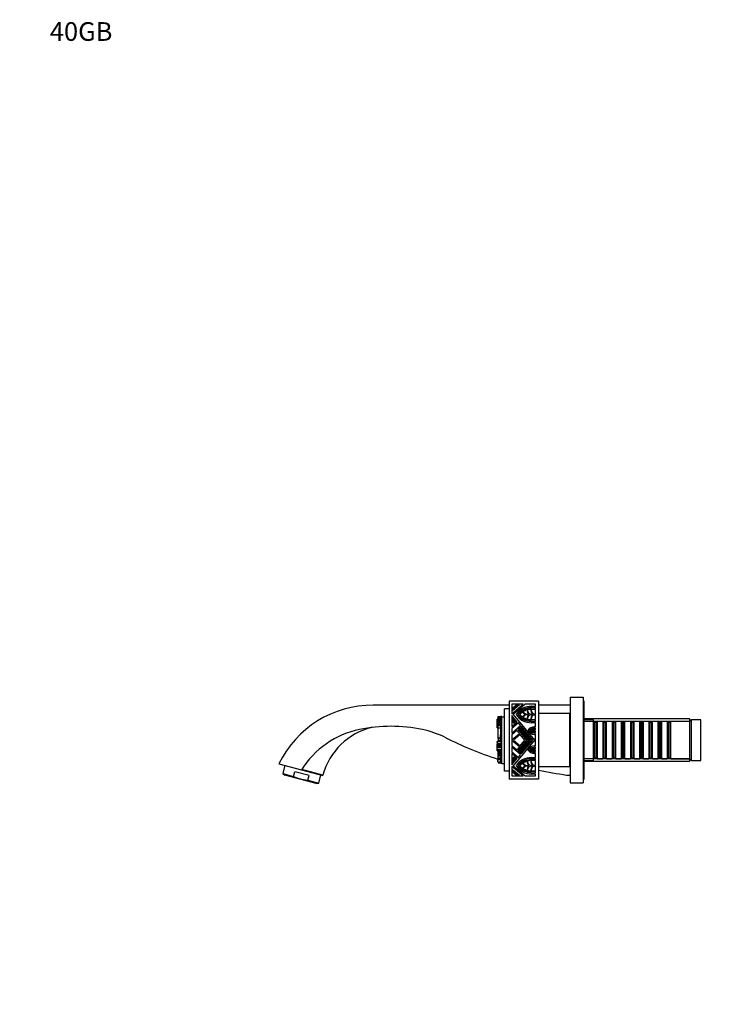
# Model space of a CAD drawing. Units: millimetres. Extents: x 0 to 1354, y 0 to 1372.
# Drawn here: x 0 to 444, y 740 to 1372 of the extents above; entities that cross this region are included whole.
import ezdxf
from ezdxf import colors
from ezdxf.entities.mleader import LeaderData, LeaderLine
from ezdxf.math import Vec2, Vec3

# ---------------------------------------------------------------- set-up
doc = ezdxf.new("R2010")
doc.units = ezdxf.units.MM
doc.layers.add('DV3_Défaut', color=7, linetype='Continuous')
doc.layers.add('Défaut', color=7, linetype='Continuous')

# ---------------------------------------------------------------- blocks, each defined once
blk = doc.blocks.new('_DOT')
at = {"color": 0}
blk.add_line((0, 0), (-1, 0), dxfattribs=at)
at = {"color": 0, "const_width": 0.333}
blk.add_lwpolyline([(-0.1665, 0, 1), (0.1665, 0, 1)], format="xyb", close=True, dxfattribs=at)
blk = doc.blocks.new('SE2')
at = {"layer": 'DV3_Défaut', "color": 7, "linetype": 'Continuous'}
for p, q in [((353.56, 937.32), (353.56, 882.32)), ((353.56, 937.32), (362.06, 937.32)), ((362.06, 937.32), (362.06, 882.32)), ((314.36, 932.32), (227.06, 932.32)), ((314.36, 929.82), (311.36, 929.82)), ((311.36, 889.82), (311.36, 929.82)), ((333.36, 934.82), (314.36, 934.82)), ((314.36, 934.82), (314.36, 884.82)), ((323.42, 932.82), (316.09, 932.82)), ((316.09, 932.82), (316.09, 926.67)), ((316.09, 926.67), (323.42, 932.82)), ((316.52, 929.2), (320.33, 932.4)), ((320.99, 932.4), (316.52, 928.65)), ((316.52, 930.42), (318.88, 932.4)), ((319.54, 932.4), (316.52, 929.87)), ((316.52, 929.87), (316.52, 930.42)), ((324.74, 932.82), (316.96, 926.29)), ((318.88, 932.4), (319.54, 932.4)), ((320.33, 932.4), (320.99, 932.4)), ((331.36, 932.82), (324.74, 932.82)), ((328.66, 931.59), (331.36, 931.59)), ((331.36, 930.75), (328.66, 930.75)), ((328.66, 930), (331.36, 930)), ((331.36, 929.58), (328.7, 929.58)), ((331.36, 931.59), (331.36, 932.82)), ((331.36, 930), (331.36, 930.75)), ((331.36, 926.51), (331.36, 929.58)), ((333.36, 934.82), (333.36, 884.82)), ((353.56, 932.32), (333.36, 932.32)), ((362.56, 934.82), (362.06, 934.82)), ((362.56, 884.82), (362.56, 934.82)), ((306.73, 923.12), (306.73, 923.36)), ((307.1, 923.36), (306.73, 923.36)), ((306.73, 923.12), (307.1, 923.12)), ((306.73, 922.11), (306.73, 923.12)), ((307.1, 925.02), (309.04, 925.02)), ((307.1, 925.02), (307.1, 924.16)), ((307.1, 924.16), (307.1, 923.25)), ((307.1, 924.16), (307.1, 924.16)), ((307.1, 924.16), (309.04, 924.16)), ((309.04, 924.16), (307.1, 924.16)), ((307.1, 923.25), (307.1, 922.72)), ((307.1, 923.25), (309.04, 923.25)), ((307.65, 925.06), (309.04, 925.06)), ((307.65, 925.06), (307.65, 925.02)), ((309.04, 924.72), (309.04, 925.06)), ((309.04, 925.06), (309.04, 925.06)), ((309.67, 925.06), (309.04, 925.06)), ((309.67, 925.06), (309.04, 925.06)), ((309.04, 924.72), (309.67, 924.72)), ((309.04, 922.78), (309.04, 924.72)), ((309.67, 924.72), (309.67, 925.06)), ((309.67, 925.06), (309.67, 925.06)), ((309.67, 924.62), (309.67, 924.72)), ((309.67, 908.56), (309.67, 924.62)), ((311.36, 924.62), (309.67, 924.62)), ((319.62, 921.43), (316.09, 925.62)), ((316.09, 925.62), (316.09, 918.47)), ((316.52, 928.65), (316.52, 929.2)), ((316.52, 923.52), (316.52, 924.18)), ((316.52, 924.18), (318.88, 921.37)), ((318.56, 921.09), (316.52, 923.52)), ((316.96, 926.29), (330.78, 909.82)), ((325.32, 926.51), (327.19, 926.51)), ((327.19, 926.08), (325.32, 926.08)), ((328.66, 926.51), (329.75, 926.51)), ((329.75, 926.08), (328.66, 926.08)), ((331.31, 926.51), (331.36, 926.51)), ((331.36, 926.08), (331.31, 926.08)), ((331.36, 923.01), (331.36, 926.08)), ((353.36, 926.82), (333.36, 926.82)), ((353.36, 892.82), (353.36, 926.82)), ((353.56, 924.82), (353.36, 924.82)), ((430.36, 923.42), (362.56, 923.42)), ((430.36, 923.42), (430.36, 921.82)), ((431.26, 922.52), (430.36, 923.42)), ((306.73, 922.11), (307.1, 922.11)), ((306.73, 921.87), (306.73, 922.11)), ((306.73, 921.87), (306.73, 921.86)), ((307.1, 921.87), (306.73, 921.87)), ((306.73, 921.86), (307.1, 921.86)), ((306.73, 921.65), (306.73, 921.86)), ((306.73, 921.65), (307.1, 921.65)), ((306.73, 921.06), (306.73, 921.65)), ((306.73, 921.06), (307.1, 921.06)), ((306.73, 919.77), (306.73, 921.06)), ((306.73, 919.77), (307.1, 919.77)), ((306.73, 919.31), (306.73, 919.77)), ((306.73, 919.31), (307.1, 919.31)), ((306.73, 917.76), (306.73, 919.31)), ((306.73, 917.76), (307.1, 917.76)), ((307.1, 922.72), (309.04, 922.72)), ((307.1, 922.72), (307.1, 922.41)), ((307.1, 922.41), (309.04, 922.41)), ((307.1, 922.41), (307.1, 921.88)), ((307.1, 921.88), (309.04, 921.88)), ((307.1, 921.88), (307.1, 921.18)), ((307.1, 921.18), (309.04, 921.18)), ((307.1, 921.18), (307.1, 920.57)), ((307.1, 920.57), (309.04, 920.57)), ((307.1, 920.57), (307.1, 919.95)), ((307.1, 919.95), (309.04, 919.95)), ((307.1, 919.95), (307.1, 919.14)), ((307.1, 919.14), (309.04, 919.14)), ((307.1, 919.14), (307.1, 917.61)), ((307.1, 917.61), (307.1, 911.25)), ((307.1, 917.61), (309.04, 917.61)), ((309.04, 922.78), (309.67, 922.78)), ((309.04, 922.16), (309.04, 922.78)), ((309.04, 922.16), (309.67, 922.16)), ((309.04, 920.72), (309.04, 922.16)), ((309.04, 920.72), (309.67, 920.72)), ((309.04, 920.19), (309.04, 920.72)), ((309.04, 920.19), (309.67, 920.19)), ((309.04, 919.31), (309.04, 920.19)), ((309.04, 919.31), (309.67, 919.31)), ((309.04, 918.88), (309.04, 919.31)), ((309.04, 918.88), (309.67, 918.88)), ((309.04, 918.66), (309.04, 918.88)), ((309.04, 918.66), (309.67, 918.66)), ((309.04, 917.03), (309.04, 918.66)), ((309.04, 917.03), (309.67, 917.03)), ((309.04, 916.33), (309.04, 917.03)), ((316.09, 918.47), (319.62, 921.43)), ((320.35, 920.94), (316.09, 917.37)), ((316.09, 914.33), (321.84, 919.15)), ((316.09, 917.37), (316.09, 914.33)), ((316.52, 922.73), (318.17, 920.77)), ((316.52, 922.07), (316.52, 922.73)), ((317.84, 920.49), (316.52, 922.07)), ((318.17, 920.77), (317.84, 920.49)), ((318.88, 921.37), (318.56, 921.09)), ((322.39, 918.51), (320.05, 916.54)), ((321.84, 919.15), (320.35, 920.94)), ((320.97, 916.76), (321.3, 917.04)), ((326.8, 909.82), (320.97, 916.76)), ((321.3, 917.04), (327.35, 909.82)), ((321.69, 917.36), (322.01, 917.64)), ((328.01, 909.82), (321.69, 917.36)), ((322.01, 917.64), (328.57, 909.82)), ((329.67, 909.82), (322.39, 918.51)), ((331.36, 922.58), (328.66, 922.58)), ((328.66, 921.84), (331.36, 921.84)), ((331.36, 920.99), (328.66, 920.99)), ((328.7, 923.01), (331.36, 923.01)), ((330.68, 918.42), (331.36, 918.42)), ((331.36, 917.57), (330.93, 917.57)), ((330.93, 917.1), (331.36, 917.1)), ((331.36, 921.84), (331.36, 922.58)), ((331.36, 918.42), (331.36, 920.99)), ((331.36, 917.1), (331.36, 917.57)), ((368.56, 922.82), (362.56, 922.82)), ((430.36, 921.88), (362.56, 921.88)), ((368.56, 896.82), (368.56, 922.82)), ((368.76, 921.82), (368.56, 921.82)), ((368.76, 921.82), (368.76, 897.82)), ((369.46, 921.12), (368.76, 921.82)), ((369.46, 921.12), (369.46, 898.52)), ((370.46, 921.12), (369.46, 921.12)), ((371.16, 921.82), (370.46, 921.12)), ((370.46, 921.12), (370.46, 898.52)), ((371.16, 897.82), (371.16, 921.82)), ((374.66, 921.82), (371.16, 921.82)), ((374.66, 921.82), (374.66, 897.82)), ((375.36, 921.12), (374.66, 921.82)), ((375.36, 921.12), (375.36, 898.52)), ((376.36, 921.12), (375.36, 921.12)), ((377.06, 921.82), (376.36, 921.12)), ((376.36, 921.12), (376.36, 898.52)), ((377.06, 897.82), (377.06, 921.82)), ((380.56, 921.82), (377.06, 921.82)), ((380.56, 921.82), (380.56, 897.82)), ((381.26, 921.12), (380.56, 921.82)), ((381.26, 921.12), (381.26, 898.52)), ((382.26, 921.12), (381.26, 921.12)), ((382.96, 921.82), (382.26, 921.12)), ((382.26, 921.12), (382.26, 898.52)), ((382.96, 897.82), (382.96, 921.82)), ((386.46, 921.82), (382.96, 921.82)), ((386.46, 921.82), (386.46, 897.82)), ((387.16, 921.12), (386.46, 921.82)), ((387.16, 921.12), (387.16, 898.52)), ((388.16, 921.12), (387.16, 921.12)), ((388.86, 921.82), (388.16, 921.12)), ((388.16, 921.12), (388.16, 898.52)), ((388.86, 897.82), (388.86, 921.82)), ((392.36, 921.82), (388.86, 921.82)), ((392.36, 921.82), (392.36, 897.82)), ((393.06, 921.12), (392.36, 921.82)), ((393.06, 921.12), (393.06, 898.52)), ((394.06, 921.12), (393.06, 921.12)), ((394.76, 921.82), (394.06, 921.12)), ((394.06, 921.12), (394.06, 898.52)), ((394.76, 897.82), (394.76, 921.82)), ((398.26, 921.82), (394.76, 921.82)), ((398.26, 921.82), (398.26, 897.82)), ((398.96, 921.12), (398.26, 921.82)), ((398.96, 921.12), (398.96, 898.52)), ((399.96, 921.12), (398.96, 921.12)), ((400.66, 921.82), (399.96, 921.12)), ((399.96, 921.12), (399.96, 898.52)), ((400.66, 897.82), (400.66, 921.82)), ((404.16, 921.82), (400.66, 921.82)), ((404.16, 921.82), (404.16, 897.82)), ((404.86, 921.12), (404.16, 921.82)), ((404.86, 921.12), (404.86, 898.52)), ((405.86, 921.12), (404.86, 921.12)), ((406.56, 921.82), (405.86, 921.12)), ((405.86, 921.12), (405.86, 898.52)), ((406.56, 897.82), (406.56, 921.82)), ((410.06, 921.82), (406.56, 921.82)), ((410.06, 921.82), (410.06, 897.82)), ((410.76, 921.12), (410.06, 921.82)), ((410.76, 921.12), (410.76, 898.52)), ((411.76, 921.12), (410.76, 921.12)), ((412.46, 921.82), (411.76, 921.12)), ((411.76, 921.12), (411.76, 898.52)), ((412.46, 897.82), (412.46, 921.82)), ((415.96, 921.82), (412.46, 921.82)), ((415.96, 921.82), (415.96, 897.82)), ((416.66, 921.12), (415.96, 921.82)), ((416.66, 921.12), (416.66, 898.52)), ((417.66, 921.12), (416.66, 921.12)), ((418.36, 921.82), (417.66, 921.12)), ((417.66, 921.12), (417.66, 898.52)), ((418.36, 897.82), (418.36, 921.82)), ((430.56, 921.82), (418.36, 921.82)), ((431.56, 922.82), (430.56, 921.82)), ((430.56, 897.82), (430.56, 921.82)), ((431.56, 896.82), (431.56, 922.82)), ((437.56, 922.82), (431.56, 922.82)), ((437.56, 896.82), (437.56, 922.82)), ((307.1, 911.25), (308.75, 911.25)), ((307.1, 911.15), (307.1, 911.25)), ((307.1, 911.15), (307.1, 910.98)), ((307.1, 911.15), (308.75, 911.15)), ((307.1, 910.98), (307.46, 910.98)), ((307.46, 910.99), (308.75, 910.99)), ((307.46, 910.99), (307.46, 909.29)), ((308.75, 912.13), (308.74, 912.13)), ((308.75, 913.28), (309.04, 913.28)), ((308.75, 913.28), (308.75, 909.26)), ((309.04, 916.33), (309.67, 916.33)), ((309.04, 914.59), (309.04, 916.33)), ((309.04, 914.59), (309.67, 914.59)), ((309.04, 913.51), (309.04, 914.59)), ((309.04, 913.51), (309.67, 913.51)), ((309.04, 913.28), (309.04, 913.51)), ((309.04, 913.28), (309.67, 913.28)), ((319.4, 916), (316.09, 913.22)), ((316.09, 909.98), (321, 914.09)), ((316.09, 913.22), (316.09, 909.98)), ((321.55, 913.44), (317.23, 909.82)), ((321, 914.09), (319.4, 916)), ((320.05, 916.54), (325.69, 909.82)), ((324.58, 909.82), (321.55, 913.44)), ((330.32, 916.41), (331.36, 916.41)), ((331.36, 915.56), (330.34, 915.56)), ((331.36, 913.5), (330.68, 913.5)), ((331.36, 916.68), (330.93, 916.68)), ((331, 915.24), (331.36, 915.24)), ((331.36, 914.81), (331, 914.81)), ((331, 914.35), (331.36, 914.35)), ((331.36, 916.41), (331.36, 916.68)), ((331.36, 915.24), (331.36, 915.56)), ((331.36, 914.35), (331.36, 914.81)), ((331.36, 906.15), (331.36, 913.5)), ((306.73, 908.87), (308.75, 908.87)), ((306.73, 908.31), (306.73, 908.87)), ((306.73, 908.87), (306.73, 908.87)), ((307.1, 908.87), (306.73, 908.87)), ((306.91, 908.31), (306.73, 908.31)), ((306.73, 908.31), (306.73, 907.22)), ((306.73, 906.88), (306.73, 907.22)), ((306.91, 907.22), (306.73, 907.22)), ((306.73, 906.88), (309.67, 906.88)), ((306.73, 906.43), (306.73, 906.88)), ((306.73, 906.43), (309.67, 906.43)), ((306.73, 906.32), (306.73, 906.43)), ((306.73, 906.32), (309.67, 906.32)), ((306.73, 906.2), (306.73, 906.32)), ((306.73, 906.2), (309.67, 906.2)), ((306.73, 906.07), (306.73, 906.2)), ((306.73, 906.07), (309.67, 906.07)), ((306.73, 905.48), (306.73, 906.07)), ((306.73, 905.48), (309.67, 905.48)), ((306.73, 905.31), (306.73, 905.48)), ((306.73, 905.31), (309.67, 905.31)), ((306.73, 904.04), (306.73, 905.31)), ((306.91, 907.73), (306.91, 908.31)), ((306.91, 907.73), (309.67, 907.73)), ((306.91, 907.22), (306.91, 907.73)), ((307.1, 909.08), (307.1, 909.29)), ((308.75, 909.29), (307.1, 909.29)), ((307.1, 909.08), (308.75, 909.08)), ((307.1, 908.93), (307.1, 909.08)), ((307.1, 908.87), (307.1, 908.93)), ((308.75, 908.93), (307.1, 908.93)), ((308.75, 909.26), (309.67, 909.26)), ((308.75, 909.26), (308.75, 908.63)), ((308.75, 908.63), (309.67, 908.63)), ((309.67, 907.73), (309.67, 908.56)), ((309.67, 906.88), (309.67, 907.73)), ((309.67, 906.43), (309.67, 906.88)), ((309.67, 906.32), (309.67, 906.43)), ((309.67, 906.2), (309.67, 906.32)), ((309.67, 906.07), (309.67, 906.2)), ((309.67, 905.48), (309.67, 906.07)), ((309.67, 905.31), (309.67, 905.48)), ((309.67, 904.31), (309.67, 905.31)), ((309.67, 894.62), (309.67, 904.31)), ((321, 905.55), (316.09, 909.67)), ((316.09, 909.67), (316.09, 906.42)), ((316.09, 906.42), (319.4, 903.65)), ((321.84, 900.49), (316.09, 905.31)), ((316.09, 905.31), (316.09, 902.28)), ((330.78, 909.82), (316.96, 893.35)), ((317.23, 909.82), (321.55, 906.2)), ((319.4, 903.65), (321, 905.55)), ((325.69, 909.82), (320.05, 903.1)), ((320.97, 902.88), (326.8, 909.82)), ((327.35, 909.82), (321.3, 902.61)), ((321.55, 906.2), (324.58, 909.82)), ((321.69, 902.28), (328.01, 909.82)), ((328.57, 909.82), (322.01, 902.01)), ((322.39, 901.14), (329.67, 909.82)), ((330.68, 906.15), (331.36, 906.15)), ((331.36, 905.3), (331, 905.3)), ((331, 904.83), (331.36, 904.83)), ((331.36, 904.41), (331, 904.41)), ((331.36, 904.83), (331.36, 905.3)), ((331.36, 904.08), (331.36, 904.41)), ((306.73, 904.04), (309.67, 904.04)), ((306.73, 903.6), (306.73, 904.04)), ((306.73, 903.6), (308.02, 903.6)), ((306.73, 903.47), (306.73, 903.6)), ((306.73, 903.47), (308.02, 903.47)), ((306.73, 903.37), (306.73, 903.47)), ((306.73, 903.09), (306.73, 903.37)), ((306.73, 903.37), (308.02, 903.37)), ((306.73, 903.09), (308.02, 903.09)), ((306.73, 903.05), (306.73, 903.09)), ((306.73, 902.97), (306.73, 903.05)), ((306.73, 903.05), (308.02, 903.05)), ((306.73, 902.97), (308.02, 902.97)), ((306.73, 902.97), (306.73, 902.84)), ((306.73, 902.84), (308.02, 902.84)), ((307.1, 902.84), (307.1, 899.65)), ((307.1, 899.65), (307.1, 898.52)), ((307.1, 899.65), (309.04, 899.65)), ((307.1, 898.52), (309.04, 898.52)), ((307.1, 898.52), (307.1, 898.07)), ((307.1, 898.07), (309.04, 898.07)), ((307.1, 898.07), (307.1, 897.9)), ((307.1, 897.9), (309.04, 897.9)), ((307.1, 897.9), (307.1, 897.75)), ((308.02, 903.6), (308.02, 903.23)), ((308.02, 903.23), (308.02, 902.71)), ((308.02, 903.23), (309.67, 903.23)), ((308.02, 902.71), (309.67, 902.71)), ((308.02, 902.71), (308.02, 902.21)), ((308.02, 902.21), (309.67, 902.21)), ((308.02, 902.21), (308.02, 901.92)), ((308.02, 901.92), (309.67, 901.92)), ((308.02, 901.92), (308.02, 901.62)), ((308.02, 901.62), (309.67, 901.62)), ((308.02, 901.62), (308.02, 901.16)), ((308.02, 901.16), (309.67, 901.16)), ((308.02, 901.16), (308.02, 900.74)), ((308.02, 900.74), (309.67, 900.74)), ((308.02, 900.74), (308.02, 900.48)), ((308.02, 900.48), (309.67, 900.48)), ((308.02, 900.48), (308.02, 900.06)), ((308.02, 900.06), (308.02, 899.7)), ((308.02, 900.06), (309.67, 900.06)), ((308.02, 899.7), (309.67, 899.7)), ((309.04, 899.65), (309.67, 899.65)), ((309.04, 899.01), (309.04, 899.65)), ((309.04, 899.01), (309.67, 899.01)), ((309.04, 895.26), (309.04, 899.01)), ((316.09, 902.28), (320.35, 898.71)), ((316.09, 901.17), (316.09, 894.02)), ((319.62, 898.22), (316.09, 901.17)), ((316.09, 894.02), (319.62, 898.22)), ((316.52, 897.57), (317.84, 899.15)), ((318.17, 898.88), (316.52, 896.91)), ((316.52, 896.12), (318.56, 898.55)), ((318.88, 898.28), (316.52, 895.46)), ((317.84, 899.15), (318.17, 898.88)), ((318.56, 898.55), (318.88, 898.28)), ((320.05, 903.1), (322.39, 901.14)), ((320.35, 898.71), (321.84, 900.49)), ((321.3, 902.61), (320.97, 902.88)), ((322.01, 902.01), (321.69, 902.28)), ((328.66, 898.65), (331.36, 898.65)), ((331.36, 897.8), (328.66, 897.8)), ((331.36, 903.24), (330.32, 903.24)), ((330.34, 904.08), (331.36, 904.08)), ((331.36, 901.23), (330.68, 901.23)), ((330.93, 902.97), (331.36, 902.97)), ((331.36, 902.54), (330.93, 902.54)), ((330.93, 902.07), (331.36, 902.07)), ((331.36, 902.97), (331.36, 903.24)), ((331.36, 902.07), (331.36, 902.54)), ((331.36, 898.65), (331.36, 901.23)), ((331.36, 897.06), (331.36, 897.8)), ((368.56, 897.82), (368.76, 897.82)), ((368.76, 897.82), (369.46, 898.52)), ((369.46, 898.52), (370.46, 898.52)), ((370.46, 898.52), (371.16, 897.82)), ((371.16, 897.82), (374.66, 897.82)), ((374.66, 897.82), (375.36, 898.52)), ((375.36, 898.52), (376.36, 898.52)), ((376.36, 898.52), (377.06, 897.82)), ((377.06, 897.82), (380.56, 897.82)), ((380.56, 897.82), (381.26, 898.52)), ((381.26, 898.52), (382.26, 898.52)), ((382.26, 898.52), (382.96, 897.82)), ((382.96, 897.82), (386.46, 897.82)), ((386.46, 897.82), (387.16, 898.52)), ((387.16, 898.52), (388.16, 898.52)), ((388.16, 898.52), (388.86, 897.82)), ((388.86, 897.82), (392.36, 897.82)), ((392.36, 897.82), (393.06, 898.52)), ((393.06, 898.52), (394.06, 898.52)), ((394.06, 898.52), (394.76, 897.82)), ((394.76, 897.82), (398.26, 897.82)), ((398.26, 897.82), (398.96, 898.52)), ((398.96, 898.52), (399.96, 898.52)), ((399.96, 898.52), (400.66, 897.82)), ((400.66, 897.82), (404.16, 897.82)), ((404.16, 897.82), (404.86, 898.52)), ((404.86, 898.52), (405.86, 898.52)), ((405.86, 898.52), (406.56, 897.82)), ((406.56, 897.82), (410.06, 897.82)), ((410.06, 897.82), (410.76, 898.52)), ((410.76, 898.52), (411.76, 898.52)), ((411.76, 898.52), (412.46, 897.82)), ((412.46, 897.82), (415.96, 897.82)), ((415.96, 897.82), (416.66, 898.52)), ((416.66, 898.52), (417.66, 898.52)), ((417.66, 898.52), (418.36, 897.82)), ((418.36, 897.82), (430.56, 897.82)), ((430.36, 897.82), (430.36, 896.22)), ((430.56, 897.82), (431.56, 896.82)), ((166.53, 894.7), (181.03, 890.81)), ((170.39, 893.66), (168.98, 888.41)), ((307.1, 897.75), (309.04, 897.75)), ((307.1, 897.44), (307.1, 897.75)), ((307.1, 897.75), (307.1, 897.75)), ((307.1, 897.75), (307.1, 897.75)), ((307.1, 897.75), (309.04, 897.75)), ((307.1, 897.44), (309.04, 897.44)), ((307.1, 895.82), (307.1, 897.44)), ((307.1, 895.82), (309.04, 895.82)), ((307.46, 895.82), (307.46, 895.62)), ((307.46, 895.62), (309.04, 895.62)), ((307.46, 895.62), (307.46, 895.3)), ((307.46, 895.3), (309.04, 895.3)), ((307.46, 895.3), (307.46, 895.21)), ((307.46, 895.21), (309.04, 895.21)), ((308.3, 895.19), (309.04, 895.19)), ((309.04, 895.26), (309.67, 895.26)), ((309.04, 895.1), (309.04, 895.26)), ((309.04, 895.1), (309.67, 895.1)), ((311.36, 894.62), (309.67, 894.62)), ((316.09, 892.97), (316.09, 886.82)), ((323.42, 886.82), (316.09, 892.97)), ((316.52, 896.91), (316.52, 897.57)), ((316.52, 895.46), (316.52, 896.12)), ((316.96, 893.35), (324.74, 886.82)), ((325.32, 893.56), (327.19, 893.56)), ((327.19, 893.14), (325.32, 893.14)), ((328.66, 897.06), (331.36, 897.06)), ((328.66, 893.56), (329.75, 893.56)), ((329.75, 893.14), (328.66, 893.14)), ((331.36, 896.64), (328.7, 896.64)), ((331.31, 893.56), (331.36, 893.56)), ((331.36, 893.14), (331.31, 893.14)), ((331.36, 893.56), (331.36, 896.64)), ((331.36, 890.07), (331.36, 893.14)), ((333.36, 892.82), (353.36, 892.82)), ((353.36, 894.82), (353.56, 894.82)), ((430.36, 897.76), (362.56, 897.76)), ((362.56, 896.82), (368.56, 896.82)), ((362.56, 896.22), (430.36, 896.22)), ((430.36, 896.22), (431.26, 897.12)), ((431.56, 896.82), (437.56, 896.82)), ((168.98, 888.41), (175.94, 886.55)), ((168.98, 888.41), (170.4, 887.3)), ((190.38, 881.94), (170.4, 887.3)), ((175.94, 886.55), (176.74, 889.53)), ((186.01, 887.05), (176.74, 889.53)), ((181.03, 890.81), (194.78, 887.13)), ((194.85, 887.39), (181.18, 891.05)), ((185.21, 884.06), (186.01, 887.05)), ((192.17, 882.2), (193.57, 887.45)), ((194.78, 887.13), (194.85, 887.39)), ((314.36, 889.82), (311.36, 889.82)), ((316.09, 886.82), (323.42, 886.82)), ((316.52, 890.44), (316.52, 891)), ((316.52, 891), (320.99, 887.24)), ((320.33, 887.24), (316.52, 890.44)), ((316.52, 889.23), (316.52, 889.78)), ((316.52, 889.78), (319.54, 887.24)), ((318.88, 887.24), (316.52, 889.23)), ((319.54, 887.24), (318.88, 887.24)), ((320.99, 887.24), (320.33, 887.24)), ((324.74, 886.82), (331.36, 886.82)), ((331.36, 889.64), (328.66, 889.64)), ((328.66, 888.9), (331.36, 888.9)), ((331.36, 888.05), (328.66, 888.05)), ((328.7, 890.07), (331.36, 890.07)), ((331.36, 888.9), (331.36, 889.64)), ((331.36, 886.82), (331.36, 888.05)), ((352.73, 887.32), (353.56, 887.32)), ((185.21, 884.06), (192.17, 882.2)), ((190.38, 881.94), (192.17, 882.2)), ((333.36, 884.82), (314.36, 884.82)), ((353.56, 882.32), (362.06, 882.32)), ((362.06, 884.82), (362.56, 884.82))]:
    blk.add_line(p, q, dxfattribs=at)
for centre, radius, start, end in [((227.06, 864.82), 67.5, 90, 153.73164), ((328.66, 919.93), 11.66, 90, 146.94427), ((328.66, 919.93), 10.81, 90, 143.96812), ((328.66, 919.93), 10.07, 90, 140.83329), ((328.66, 919.93), 9.65, 92.35128, 103.70068), ((331.31, 929.16), 3.07, 172.22466, 239.54969), ((331.31, 929.16), 2.65, 170.7931, 270), ((328.66, 932.65), 11.66, 213.05573, 270), ((328.66, 932.65), 10.81, 216.03188, 270), ((328.66, 932.65), 10.07, 219.16671, 270), ((328.66, 919.93), 9.65, 125.49676, 138.75039), ((328.66, 932.65), 9.65, 221.24961, 234.50324), ((328.66, 932.65), 7.42, 220.98739, 238.99728), ((328.66, 919.93), 7.42, 121.00272, 139.01261), ((328.66, 919.93), 9.65, 106.46613, 122.95935), ((328.66, 932.65), 7, 221.39913, 241.49649), ((328.66, 919.93), 7, 118.50351, 138.60087), ((328.66, 932.65), 9.65, 237.04065, 253.53387), ((328.66, 928.84), 2.76, 172.77958, 237.79577), ((328.66, 923.75), 2.76, 122.20423, 187.22042), ((328.66, 928.84), 2.33, 168.43456, 270), ((328.66, 923.75), 2.33, 90, 191.56544), ((328.66, 932.65), 9.65, 256.29932, 267.64872), ((331.31, 923.43), 3.07, 120.45031, 187.77534), ((331.31, 923.43), 2.65, 90, 189.2069), ((236.14, 876.32), 42.75, 103.15182, 165), ((238.56, 818.69), 100, 78.32377, 101.67623), ((330.93, 913.13), 5.3, 92.6203, 146.9809), ((330.93, 913.13), 4.45, 90, 139.6695), ((330.93, 913.13), 3.97, 90, 133.8462), ((230.06, 859.82), 58, 101.67623, 147.70492), ((247.06, 859.82), 58, 63.35755, 78.32377), ((385.17, 1135.12), 250, 243.35755, 251.80273), ((331, 918.79), 5.3, 211.57589, 266.60753), ((331, 918.79), 4.44, 218.82888, 270), ((331, 918.79), 3.98, 224.7106, 270), ((330.93, 913.13), 3.55, 114.85975, 126.38773), ((331, 918.79), 3.55, 232.16906, 243.86513), ((330.32, 917.26), 1.27, 225.58188, 269.15438), ((330.34, 914.71), 1.27, 91.76303, 135.71674), ((330.34, 914.71), 0.848, 90, 123.52383), ((331, 918.79), 3.55, 251.58281, 270), ((330.93, 913.13), 3.55, 90, 106.86624), ((330.32, 917.26), 0.848, 239.71051, 270), ((331, 900.86), 5.3, 93.39247, 148.42411), ((331, 900.86), 4.44, 90, 141.17112), ((331, 900.86), 3.98, 90, 135.2894), ((331, 900.86), 3.55, 90, 108.41719), ((330.34, 904.93), 0.848, 236.47617, 270), ((328.66, 886.99), 11.66, 90, 146.94427), ((328.66, 886.99), 10.81, 90, 143.96812), ((330.93, 906.52), 5.3, 213.0191, 267.3797), ((330.93, 906.52), 4.45, 220.3305, 270), ((330.93, 906.52), 3.97, 226.1538, 270), ((331, 900.86), 3.55, 116.13487, 127.83094), ((330.93, 906.52), 3.55, 233.61227, 245.14025), ((330.34, 904.93), 1.27, 224.28326, 268.23697), ((330.32, 902.39), 1.27, 90.84562, 134.41812), ((330.32, 902.39), 0.848, 90, 120.28949), ((330.93, 906.52), 3.55, 253.13376, 270), ((328.66, 899.71), 11.66, 213.05573, 270), ((328.66, 899.71), 10.81, 216.03188, 270), ((328.66, 886.99), 10.07, 90, 140.83329), ((328.66, 899.71), 10.07, 219.16671, 270), ((328.66, 886.99), 9.65, 125.49676, 138.75039), ((328.66, 899.71), 9.65, 221.24961, 234.50324), ((328.66, 899.71), 7.42, 220.98739, 238.99728), ((328.66, 886.99), 7.42, 121.00272, 139.01261), ((328.66, 886.99), 9.65, 106.46613, 122.95935), ((328.66, 899.71), 7, 221.39913, 241.49649), ((328.66, 886.99), 7, 118.50351, 138.60087), ((328.66, 899.71), 9.65, 237.04065, 253.53387), ((328.66, 895.9), 2.76, 172.77958, 237.79577), ((328.66, 890.81), 2.76, 122.20423, 187.22042), ((328.66, 895.9), 2.33, 168.43456, 270), ((328.66, 890.81), 2.33, 90, 191.56544), ((328.66, 886.99), 9.65, 92.35128, 103.70068), ((331.31, 896.21), 3.07, 172.22466, 239.54969), ((331.31, 890.49), 3.07, 120.45031, 187.77534), ((331.31, 896.21), 2.65, 170.7931, 270), ((331.31, 890.49), 2.65, 90, 189.2069), ((328.66, 899.71), 9.65, 256.29932, 267.64872), ((385.17, 1135.12), 250, 258.03845, 262.23131), ((352.73, 897.32), 10, 262.23131, 270)]:
    blk.add_arc(centre, radius, start, end, dxfattribs=at)
for points, knots in [([(308.19, 895.21), (308.21, 895.2), (308.24, 895.19), (308.28, 895.19), (308.3, 895.2)], [0, 0, 0, 0, 0.483747, 1, 1, 1, 1]), ([(175.94, 886.55), (177.41, 885.87), (178.92, 885.31), (181.23, 884.69), (182.02, 884.51), (183.6, 884.24), (184.4, 884.14), (185.21, 884.06)], [0, 0, 0, 0, 0.5, 0.5, 0.75, 0.75, 1, 1, 1, 1])]:
    blk.add_open_spline(points, degree=3, knots=knots, dxfattribs=at)
blk.add_open_spline([(308.31, 895.24), (308.31, 895.21), (308.3, 895.19), (308.3, 895.19)], degree=3, dxfattribs=at)

msp = doc.modelspace()

# ---------------------------------------------------------------- block references
at = {"layer": 'Défaut'}
msp.add_blockref('SE2', (0, 0), dxfattribs=at)

# ---------------------------------------------------------------- leaders
at = {"layer": 'Défaut', "color": 7, "linetype": 'Continuous'}
ml = msp.add_multileader_mtext('Standard', dxfattribs=at)
ml.set_content('{\\pxsm0.9;\\fSolid Edge ISO|b1||i0||c0|p34;\\W1.;27/06/2016\\P}', color=256)
ml.set_leader_properties()
ml.set_arrow_properties(name='DOT')
ml.build(insert=Vec2(0, 0))
ml.multileader.update_dxf_attribs({"leader_type": 0, "dogleg_length": 0, "arrow_head_size": 12})
ctx = ml.context
ctx.base_point, ctx.char_height, ctx.arrow_head_size, ctx.landing_gap_size = Vec3(1266.59, 1365.3), 12, 12, 4.2
notes = []
notes.append((ctx, [(0, (0, 0, 0), (0, 0), (1, 0), 1, [])]))
ctx.mtext.insert = Vec3(1268.59, 1371.42)
ml = msp.add_multileader_mtext('Standard', dxfattribs=at)
ml.set_content('{\\pxsm0.9;\\fArial|b1||i0||c0|p34;\\W1.;40GB\\P}', color=256)
ml.set_leader_properties()
ml.set_arrow_properties(name='DOT')
ml.build(insert=Vec2(0, 0))
ml.multileader.update_dxf_attribs({"leader_type": 0, "dogleg_length": 0, "arrow_head_size": 12})
ctx = ml.context
ctx.base_point, ctx.char_height, ctx.arrow_head_size, ctx.landing_gap_size = Vec3(17.37, 1364.73), 12, 12, 4.2
notes.append((ctx, [(0, (0, 0, 0), (0, 0), (1, 0), 1, [])]))
ctx.mtext.insert = Vec3(19.37, 1370.83)
for ctx, leaders in notes:
    for number, flags, end, landing, length, lines in leaders:
        leader = LeaderData()
        leader.index, (leader.has_last_leader_line, leader.has_dogleg_vector, leader.attachment_direction) = number, flags
        leader.last_leader_point, leader.dogleg_vector, leader.dogleg_length = Vec3(end), Vec3(landing), length
        for number, points, colour, breaks in lines:
            line = LeaderLine()
            line.index, line.vertices, line.color, line.breaks = number, Vec3.list(points), colors.encode_raw_color(colour), breaks
            leader.lines.append(line)
        ctx.leaders.append(leader)

doc.saveas('drawing.dxf')
